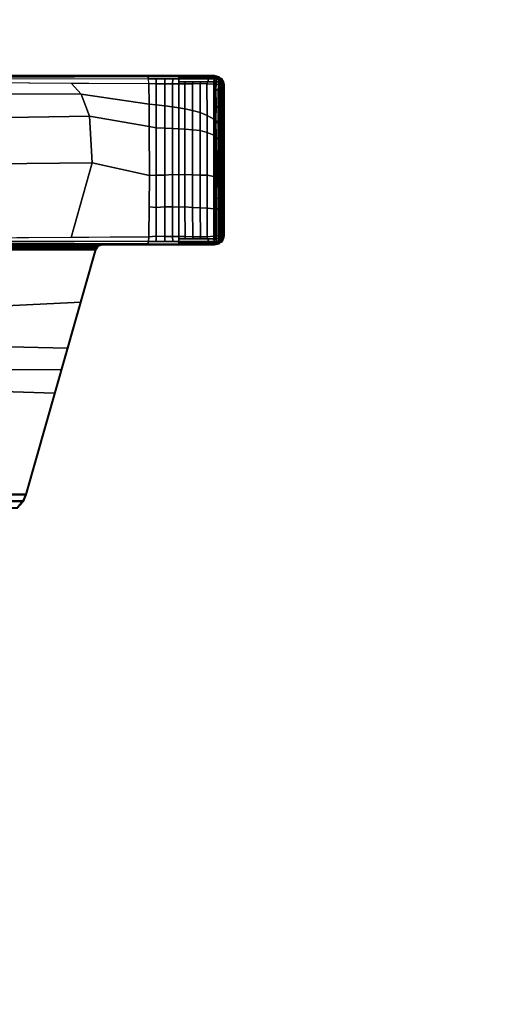
# Model space of a CAD drawing. Units: inches. Extents: x 0 to 180, y 21 to 214.
# Drawn here: x 110 to 115, y 74 to 83 of the extents above; entities that cross this region are included whole.
import ezdxf

# ---------------------------------------------------------------- set-up
doc = ezdxf.new("R2010")
doc.units = ezdxf.units.IN
doc.header["$MEASUREMENT"] = 0
doc.layers.add('TABLE-BASE', color=6, linetype='Continuous')
doc.layers.add('TABLE-TOPLAM', color=6, linetype='Continuous')

# ---------------------------------------------------------------- blocks, each defined once
blk = doc.blocks.new('UDT1MS_24LP_1T')
at = {"layer": 'TABLE-BASE'}
blk.add_arc((-9.4573, 20.8517, 26.9951), 0.0625, 179.99784, 254.14745, dxfattribs=at)
for points in [[(-11.084, 21.898, 27.324), (-11.0731, 21.9409, 27.324), (-11.0663, 21.9361, 26.9323), (-11.0785, 21.8838, 27.008)], [(-11.0731, 21.9409, 27.324), (-11.084, 21.898, 27.324), (-9.514, 21.898, 27.324), (-9.5249, 21.9409, 27.324)], [(-11.0765, 21.8906, 26.8947), (-11.0785, 21.8838, 27.008), (-11.0663, 21.9361, 26.9323), (-11.0765, 21.8906, 26.8947)], [(-11.0732, 21.9055, 26.907), (-11.0611, 21.9405, 26.8794), (-11.0623, 21.9276, 26.8721), (-11.0751, 21.897, 26.9)], [(-11.0623, 21.9276, 26.8721), (-11.0623, 21.9276, 26.8721), (-11.0633, 21.91, 26.8661), (-11.0751, 21.897, 26.9)], [(-11.0711, 21.9146, 26.9145), (-11.0595, 21.9531, 26.8896), (-11.0611, 21.9405, 26.8794), (-11.0732, 21.9055, 26.907)], [(-11.0663, 21.9361, 26.9323), (-11.0731, 21.9409, 27.324), (-11.0356, 21.9778, 27.324), (-11.0282, 21.9728, 26.9026)], [(-9.5249, 21.9409, 27.324), (-9.5625, 21.9778, 27.324), (-11.0356, 21.9778, 27.324), (-11.0731, 21.9409, 27.324)], [(-11.0691, 21.9237, 26.9221), (-11.058, 21.9618, 26.8996), (-11.0595, 21.9531, 26.8896), (-11.0711, 21.9146, 26.9145)], [(-11.0663, 21.9361, 26.9323), (-11.0282, 21.9728, 26.9026), (-11.058, 21.9618, 26.8996), (-11.0691, 21.9237, 26.9221)], [(-11.0691, 21.9237, 26.9221), (-11.0691, 21.9237, 26.9221), (-11.058, 21.9618, 26.8996)], [(-11.0613, 21.9409, 26.9284), (-11.0663, 21.9361, 26.9323), (-11.0486, 21.9532, 26.9185)], [(-11.0638, 21.89, 26.8638), (-11.0633, 21.91, 26.8661), (-11.0526, 21.9165, 26.8401), (-11.0532, 21.8946, 26.8374)], [(-11.0623, 21.9276, 26.8721), (-11.0486, 21.9335, 26.8474), (-11.0526, 21.9165, 26.8401), (-11.0633, 21.91, 26.8661)], [(-11.0611, 21.9405, 26.8794), (-11.0469, 21.9485, 26.8576), (-11.0486, 21.9335, 26.8474), (-11.0623, 21.9276, 26.8721)], [(-11.0595, 21.9531, 26.8896), (-11.0455, 21.9583, 26.8673), (-11.0469, 21.9485, 26.8576), (-11.0611, 21.9405, 26.8794)], [(-11.058, 21.9618, 26.8996), (-11.0438, 21.9664, 26.8783), (-11.0455, 21.9583, 26.8673), (-11.0595, 21.9531, 26.8896)], [(-11.058, 21.9618, 26.8996), (-11.058, 21.9618, 26.8996), (-11.0426, 21.9708, 26.8859), (-11.0415, 21.9742, 26.8932)], [(-11.0282, 21.9728, 26.9026), (-11.0282, 21.9728, 26.9026), (-11.0415, 21.9742, 26.8932), (-11.058, 21.9618, 26.8996)], [(-11.058, 21.9618, 26.8996), (-11.058, 21.9618, 26.8996), (-11.0438, 21.9664, 26.8783), (-11.0426, 21.9708, 26.8859)], [(-11.0526, 21.9165, 26.8401), (-11.0263, 21.9117, 26.8267), (-11.0268, 21.891, 26.8242), (-11.0532, 21.8946, 26.8374)], [(-11.0486, 21.9335, 26.8474), (-11.025, 21.9335, 26.8343), (-11.0263, 21.9117, 26.8267), (-11.0526, 21.9165, 26.8401)], [(-11.0469, 21.9485, 26.8576), (-11.0234, 21.9485, 26.8445), (-11.025, 21.9335, 26.8343), (-11.0486, 21.9335, 26.8474)], [(-11.0455, 21.9583, 26.8673), (-11.0219, 21.9583, 26.8542), (-11.0234, 21.9485, 26.8445), (-11.0469, 21.9485, 26.8576)], [(-11.0438, 21.9664, 26.8783), (-11.0202, 21.9664, 26.8652), (-11.0219, 21.9583, 26.8542), (-11.0455, 21.9583, 26.8673)], [(-11.0426, 21.9708, 26.8859), (-11.0191, 21.9708, 26.8728), (-11.0202, 21.9664, 26.8652), (-11.0438, 21.9664, 26.8783)], [(-11.0179, 21.9739, 26.8803), (-11.0191, 21.9708, 26.8728), (-11.0426, 21.9708, 26.8859), (-11.0421, 21.9722, 26.8889)], [(-11.0415, 21.9742, 26.8932), (-11.0166, 21.9771, 26.8888), (-11.0179, 21.9739, 26.8803), (-11.0421, 21.9722, 26.8889)], [(-11.0166, 21.9771, 26.8888), (-11.0415, 21.9742, 26.8932), (-11.0282, 21.9728, 26.9026), (-11.0121, 21.9822, 26.9025)], [(-9.5625, 21.9778, 27.324), (-9.604, 21.988, 27.324), (-10.994, 21.988, 27.324), (-11.0356, 21.9778, 27.324)], [(-11.0152, 21.9828, 27.324), (-11.0121, 21.9822, 26.9025), (-11.0282, 21.9728, 26.9026), (-11.0356, 21.9778, 27.324)], [(-11.025, 21.9335, 26.8343), (-11.0014, 21.9342, 26.8222), (-11.0028, 21.9128, 26.8139), (-11.0263, 21.9117, 26.8267)], [(-11.0234, 21.9485, 26.8445), (-10.9998, 21.9491, 26.8325), (-11.0014, 21.9342, 26.8222), (-11.025, 21.9335, 26.8343)], [(-11.0219, 21.9583, 26.8542), (-10.9983, 21.9589, 26.8421), (-10.9998, 21.9491, 26.8325), (-11.0234, 21.9485, 26.8445)], [(-11.0202, 21.9664, 26.8652), (-10.9966, 21.967, 26.8531), (-10.9983, 21.9589, 26.8421), (-11.0219, 21.9583, 26.8542)], [(-11.0191, 21.9708, 26.8728), (-10.9948, 21.9731, 26.8645), (-10.9966, 21.967, 26.8531), (-11.0202, 21.9664, 26.8652)], [(-11.0179, 21.9739, 26.8803), (-10.9935, 21.9764, 26.8732), (-10.9948, 21.9731, 26.8645), (-11.0191, 21.9708, 26.8728)], [(-11.0166, 21.9771, 26.8888), (-10.9917, 21.9793, 26.8853), (-10.9935, 21.9764, 26.8732), (-11.0179, 21.9739, 26.8803)], [(-11.0121, 21.9822, 26.9025), (-10.9897, 21.9806, 26.8985), (-10.9917, 21.9793, 26.8853), (-11.0166, 21.9771, 26.8888)], [(-11.0121, 21.9822, 26.9025), (-11.0152, 21.9828, 27.324), (-10.994, 21.988, 27.324), (-10.9897, 21.9806, 26.8985)], [(-10.9403, 21.9325, 26.8139), (-10.9596, 21.9096, 26.808), (-11.0028, 21.9128, 26.8139), (-11.0014, 21.9342, 26.8222)], [(-10.9079, 21.9472, 26.8196), (-10.9403, 21.9325, 26.8139), (-11.0014, 21.9342, 26.8222), (-10.9998, 21.9491, 26.8325)], [(-10.8856, 21.9571, 26.8263), (-10.9079, 21.9472, 26.8196), (-10.9998, 21.9491, 26.8325), (-10.9983, 21.9589, 26.8421)], [(-10.874, 21.9658, 26.836), (-10.8856, 21.9571, 26.8263), (-10.9983, 21.9589, 26.8421), (-10.9966, 21.967, 26.8531)], [(-10.8636, 21.9721, 26.8461), (-10.874, 21.9658, 26.836), (-10.9966, 21.967, 26.8531), (-10.9948, 21.9731, 26.8645)], [(-10.8613, 21.9757, 26.8548), (-10.8636, 21.9721, 26.8461), (-10.9948, 21.9731, 26.8645), (-10.9935, 21.9764, 26.8732)], [(-9.604, 21.988, 27.324), (-9.6084, 21.9806, 26.8985), (-10.9897, 21.9806, 26.8985), (-10.994, 21.988, 27.324)], [(-10.8545, 21.9789, 26.8667), (-10.8613, 21.9757, 26.8548), (-10.9935, 21.9764, 26.8732), (-10.9917, 21.9793, 26.8853)], [(-10.857, 21.9802, 26.8805), (-10.8545, 21.9789, 26.8667), (-10.9917, 21.9793, 26.8853), (-10.9897, 21.9806, 26.8985)], [(-10.9897, 21.9806, 26.8985), (-10.8588, 21.9806, 26.8985), (-10.857, 21.9802, 26.8805), (-10.9897, 21.9806, 26.8985)], [(-10.7861, 21.9302, 26.7954), (-10.8043, 21.9129, 26.7921), (-10.9596, 21.9096, 26.808), (-10.9403, 21.9325, 26.8139)], [(-10.7528, 21.9455, 26.8015), (-10.7861, 21.9302, 26.7954), (-10.9403, 21.9325, 26.8139), (-10.9079, 21.9472, 26.8196)], [(-10.7301, 21.956, 26.8087), (-10.7528, 21.9455, 26.8015), (-10.9079, 21.9472, 26.8196), (-10.8856, 21.9571, 26.8263)], [(-10.7164, 21.965, 26.8187), (-10.7301, 21.956, 26.8087), (-10.8856, 21.9571, 26.8263), (-10.874, 21.9658, 26.836)], [(-10.7064, 21.9716, 26.8292), (-10.7164, 21.965, 26.8187), (-10.874, 21.9658, 26.836), (-10.8636, 21.9721, 26.8461)], [(-10.7023, 21.9753, 26.8379), (-10.7064, 21.9716, 26.8292), (-10.8636, 21.9721, 26.8461), (-10.8613, 21.9757, 26.8548)], [(-10.6951, 21.9786, 26.8501), (-10.7023, 21.9753, 26.8379), (-10.8613, 21.9757, 26.8548), (-10.8545, 21.9789, 26.8667)], [(-10.8588, 21.9806, 26.8985), (-10.6935, 21.9806, 26.8985), (-10.6869, 21.98, 26.8631), (-10.857, 21.9802, 26.8805)], [(-10.6869, 21.98, 26.8631), (-10.6951, 21.9786, 26.8501), (-10.8545, 21.9789, 26.8667), (-10.857, 21.9802, 26.8805)], [(-10.6379, 21.9296, 26.7818), (-10.6664, 21.9087, 26.778), (-10.8043, 21.9129, 26.7921), (-10.7861, 21.9302, 26.7954)], [(-10.6052, 21.9452, 26.789), (-10.6379, 21.9296, 26.7818), (-10.7861, 21.9302, 26.7954), (-10.7528, 21.9455, 26.8015)], [(-10.592, 21.9558, 26.7977), (-10.6052, 21.9452, 26.789), (-10.7528, 21.9455, 26.8015), (-10.7301, 21.956, 26.8087)], [(-10.5827, 21.9649, 26.8084), (-10.592, 21.9558, 26.7977), (-10.7301, 21.956, 26.8087), (-10.7164, 21.965, 26.8187)], [(-10.5765, 21.9714, 26.8197), (-10.5827, 21.9649, 26.8084), (-10.7164, 21.965, 26.8187), (-10.7064, 21.9716, 26.8292)], [(-10.5728, 21.9751, 26.8286), (-10.5765, 21.9714, 26.8197), (-10.7064, 21.9716, 26.8292), (-10.7023, 21.9753, 26.8379)], [(-10.5661, 21.9785, 26.841), (-10.5728, 21.9751, 26.8286), (-10.7023, 21.9753, 26.8379), (-10.6951, 21.9786, 26.8501)], [(-10.5633, 21.9798, 26.8546), (-10.5661, 21.9785, 26.841), (-10.6951, 21.9786, 26.8501), (-10.6869, 21.98, 26.8631)], [(-10.6935, 21.9806, 26.8985), (-10.5569, 21.9806, 26.8985), (-10.5633, 21.9798, 26.8546), (-10.6869, 21.98, 26.8631)], [(-10.4927, 21.9295, 26.7731), (-10.5106, 21.9117, 26.7687), (-10.6664, 21.9087, 26.778), (-10.6379, 21.9296, 26.7818)], [(-10.4786, 21.9451, 26.782), (-10.4927, 21.9295, 26.7731), (-10.6379, 21.9296, 26.7818), (-10.6052, 21.9452, 26.789)], [(-10.4719, 21.9557, 26.7915), (-10.4786, 21.9451, 26.782), (-10.6052, 21.9452, 26.789), (-10.592, 21.9558, 26.7977)], [(-10.464, 21.9648, 26.8028), (-10.4719, 21.9557, 26.7915), (-10.592, 21.9558, 26.7977), (-10.5827, 21.9649, 26.8084)], [(-10.4578, 21.9713, 26.8142), (-10.464, 21.9648, 26.8028), (-10.5827, 21.9649, 26.8084), (-10.5765, 21.9714, 26.8197)], [(-10.454, 21.975, 26.8233), (-10.4578, 21.9713, 26.8142), (-10.5765, 21.9714, 26.8197), (-10.5728, 21.9751, 26.8286)], [(-10.4505, 21.9784, 26.8361), (-10.454, 21.975, 26.8233), (-10.5728, 21.9751, 26.8286), (-10.5661, 21.9785, 26.841)], [(-10.4477, 21.9797, 26.8496), (-10.4505, 21.9784, 26.8361), (-10.5661, 21.9785, 26.841), (-10.5633, 21.9798, 26.8546)], [(-10.5569, 21.9806, 26.8985), (-10.4393, 21.9806, 26.8985), (-10.4477, 21.9797, 26.8496), (-10.5633, 21.9798, 26.8546)], [(-10.4927, 21.9295, 26.7731), (-10.2868, 21.9294, 26.7693), (-10.2913, 21.913, 26.7641), (-10.5106, 21.9117, 26.7687)], [(-10.4786, 21.9451, 26.782), (-10.284, 21.945, 26.779), (-10.2868, 21.9294, 26.7693), (-10.4927, 21.9295, 26.7731)], [(-10.4719, 21.9557, 26.7915), (-10.2824, 21.9556, 26.7886), (-10.284, 21.945, 26.779), (-10.4786, 21.9451, 26.782)], [(-10.464, 21.9648, 26.8028), (-10.2818, 21.9647, 26.8), (-10.2824, 21.9556, 26.7886), (-10.4719, 21.9557, 26.7915)], [(-10.4578, 21.9713, 26.8142), (-10.2815, 21.9713, 26.8117), (-10.2818, 21.9647, 26.8), (-10.464, 21.9648, 26.8028)], [(-10.454, 21.975, 26.8233), (-10.2813, 21.975, 26.8209), (-10.2815, 21.9713, 26.8117), (-10.4578, 21.9713, 26.8142)], [(-10.4505, 21.9784, 26.8361), (-10.2818, 21.9784, 26.8339), (-10.2813, 21.975, 26.8209), (-10.454, 21.975, 26.8233)], [(-10.4477, 21.9797, 26.8496), (-10.2834, 21.9797, 26.8477), (-10.2818, 21.9784, 26.8339), (-10.4505, 21.9784, 26.8361)], [(-10.4393, 21.9806, 26.8985), (-10.2878, 21.9806, 26.8985), (-10.2834, 21.9797, 26.8477), (-10.4477, 21.9797, 26.8496)], [(-10.1403, 21.9294, 26.7718), (-10.1431, 21.9133, 26.7666), (-10.2913, 21.913, 26.7641), (-10.2868, 21.9294, 26.7693)], [(-10.2878, 21.9806, 26.8985), (-10.1447, 21.9806, 26.8985), (-10.1405, 21.9797, 26.8504), (-10.2834, 21.9797, 26.8477)], [(-10.1386, 21.9451, 26.7815), (-10.1403, 21.9294, 26.7718), (-10.2868, 21.9294, 26.7693), (-10.284, 21.945, 26.779)], [(-10.1371, 21.9557, 26.7913), (-10.1386, 21.9451, 26.7815), (-10.284, 21.945, 26.779), (-10.2824, 21.9556, 26.7886)], [(-10.1405, 21.9797, 26.8504), (-10.1396, 21.9784, 26.8365), (-10.2818, 21.9784, 26.8339), (-10.2834, 21.9797, 26.8477)], [(-10.1372, 21.9648, 26.8028), (-10.1371, 21.9557, 26.7913), (-10.2824, 21.9556, 26.7886), (-10.2818, 21.9647, 26.8)], [(-10.1396, 21.9784, 26.8365), (-10.1382, 21.975, 26.8235), (-10.2813, 21.975, 26.8209), (-10.2818, 21.9784, 26.8339)], [(-10.1378, 21.9714, 26.8143), (-10.1372, 21.9648, 26.8028), (-10.2818, 21.9647, 26.8), (-10.2815, 21.9713, 26.8117)], [(-10.1382, 21.975, 26.8235), (-10.1378, 21.9714, 26.8143), (-10.2815, 21.9713, 26.8117), (-10.2813, 21.975, 26.8209)], [(-10.1447, 21.9806, 26.8985), (-9.9475, 21.9806, 26.8985), (-9.9432, 21.9799, 26.8611), (-10.1405, 21.9797, 26.8504)], [(-9.9442, 21.9296, 26.782), (-9.9457, 21.9132, 26.7768), (-10.1431, 21.9133, 26.7666), (-10.1403, 21.9294, 26.7718)], [(-9.9432, 21.9799, 26.8611), (-9.941, 21.9786, 26.8473), (-10.1396, 21.9784, 26.8365), (-10.1405, 21.9797, 26.8504)], [(-9.9415, 21.9452, 26.792), (-9.9442, 21.9296, 26.782), (-10.1403, 21.9294, 26.7718), (-10.1386, 21.9451, 26.7815)], [(-9.941, 21.9786, 26.8473), (-9.9401, 21.9752, 26.8343), (-10.1382, 21.975, 26.8235), (-10.1396, 21.9784, 26.8365)], [(-9.9396, 21.9559, 26.8019), (-9.9415, 21.9452, 26.792), (-10.1386, 21.9451, 26.7815), (-10.1371, 21.9557, 26.7913)], [(-9.9401, 21.9752, 26.8343), (-9.9394, 21.9716, 26.8251), (-10.1378, 21.9714, 26.8143), (-10.1382, 21.975, 26.8235)], [(-9.9394, 21.9716, 26.8251), (-9.939, 21.965, 26.8135), (-10.1372, 21.9648, 26.8028), (-10.1378, 21.9714, 26.8143)], [(-9.939, 21.965, 26.8135), (-9.9396, 21.9559, 26.8019), (-10.1371, 21.9557, 26.7913), (-10.1372, 21.9648, 26.8028)], [(-9.9475, 21.9806, 26.8985), (-9.8556, 21.9806, 26.8985), (-9.8521, 21.9801, 26.8696), (-9.9432, 21.9799, 26.8611)], [(-9.8474, 21.9298, 26.7907), (-9.8473, 21.9137, 26.7857), (-9.9457, 21.9132, 26.7768), (-9.9442, 21.9296, 26.782)], [(-9.8484, 21.9454, 26.8007), (-9.8474, 21.9298, 26.7907), (-9.9442, 21.9296, 26.782), (-9.9415, 21.9452, 26.792)], [(-9.8521, 21.9801, 26.8696), (-9.85, 21.9787, 26.8559), (-9.941, 21.9786, 26.8473), (-9.9432, 21.9799, 26.8611)], [(-9.8484, 21.956, 26.8105), (-9.8484, 21.9454, 26.8007), (-9.9415, 21.9452, 26.792), (-9.9396, 21.9559, 26.8019)], [(-9.85, 21.9787, 26.8559), (-9.8487, 21.9754, 26.843), (-9.9401, 21.9752, 26.8343), (-9.941, 21.9786, 26.8473)], [(-9.8487, 21.9754, 26.843), (-9.8489, 21.973, 26.833), (-9.9394, 21.9716, 26.8251), (-9.9401, 21.9752, 26.8343)], [(-9.8487, 21.9651, 26.822), (-9.8484, 21.956, 26.8105), (-9.9396, 21.9559, 26.8019), (-9.939, 21.965, 26.8135)], [(-9.8489, 21.973, 26.833), (-9.8487, 21.9651, 26.822), (-9.939, 21.965, 26.8135), (-9.9394, 21.9716, 26.8251)], [(-9.8556, 21.9806, 26.8985), (-9.8556, 21.9806, 26.8985), (-9.6084, 21.9806, 26.8985), (-9.8521, 21.9801, 26.8696)], [(-9.6084, 21.9806, 26.8985), (-9.6063, 21.9792, 26.8847), (-9.85, 21.9787, 26.8559), (-9.8521, 21.9801, 26.8696)], [(-9.6063, 21.9792, 26.8847), (-9.6043, 21.9759, 26.8717), (-9.8487, 21.9754, 26.843), (-9.85, 21.9787, 26.8559)], [(-9.6043, 21.9759, 26.8717), (-9.6029, 21.9722, 26.8625), (-9.8489, 21.973, 26.833), (-9.8487, 21.9754, 26.843)], [(-9.6029, 21.9722, 26.8625), (-9.6011, 21.9656, 26.8509), (-9.8487, 21.9651, 26.822), (-9.8489, 21.973, 26.833)], [(-9.6011, 21.9656, 26.8509), (-9.5994, 21.9565, 26.8395), (-9.8484, 21.956, 26.8105), (-9.8487, 21.9651, 26.822)], [(-9.5994, 21.9565, 26.8395), (-9.5979, 21.9459, 26.8299), (-9.8484, 21.9454, 26.8007), (-9.8484, 21.956, 26.8105)], [(-9.5979, 21.9459, 26.8299), (-9.5964, 21.9303, 26.8202), (-9.8474, 21.9298, 26.7907), (-9.8484, 21.9454, 26.8007)], [(-9.5964, 21.9303, 26.8202), (-9.5953, 21.9128, 26.8139), (-9.8473, 21.9137, 26.7857), (-9.8474, 21.9298, 26.7907)], [(-9.5828, 21.9828, 27.324), (-9.5859, 21.9822, 26.9025), (-9.6084, 21.9806, 26.8985), (-9.604, 21.988, 27.324)], [(-9.6084, 21.9806, 26.8985), (-9.5859, 21.9822, 26.9025), (-9.5814, 21.9771, 26.8888), (-9.6064, 21.9793, 26.8853)], [(-9.6064, 21.9793, 26.8853), (-9.5814, 21.9771, 26.8888), (-9.5801, 21.9739, 26.8803), (-9.6045, 21.9764, 26.8732)], [(-9.6045, 21.9764, 26.8732), (-9.5801, 21.9739, 26.8803), (-9.579, 21.9708, 26.8728), (-9.6032, 21.9731, 26.8645)], [(-9.6032, 21.9731, 26.8645), (-9.579, 21.9708, 26.8728), (-9.5778, 21.9664, 26.8652), (-9.6015, 21.967, 26.8531)], [(-9.6032, 21.9731, 26.8645), (-9.6015, 21.967, 26.8531), (-9.5778, 21.9664, 26.8652), (-9.579, 21.9708, 26.8728)], [(-9.6015, 21.967, 26.8531), (-9.5778, 21.9664, 26.8652), (-9.5761, 21.9583, 26.8542), (-9.5998, 21.9589, 26.8421)], [(-9.5998, 21.9589, 26.8421), (-9.5761, 21.9583, 26.8542), (-9.5746, 21.9485, 26.8445), (-9.5983, 21.9491, 26.8325)], [(-9.5983, 21.9491, 26.8325), (-9.5746, 21.9485, 26.8445), (-9.573, 21.9335, 26.8343), (-9.5967, 21.9342, 26.8222)], [(-9.5967, 21.9342, 26.8222), (-9.573, 21.9335, 26.8343), (-9.5717, 21.9117, 26.8267), (-9.5953, 21.9128, 26.8139)], [(-9.5625, 21.9778, 27.324), (-9.5698, 21.9728, 26.9026), (-9.5859, 21.9822, 26.9025), (-9.5828, 21.9828, 27.324)], [(-9.5859, 21.9822, 26.9025), (-9.5698, 21.9728, 26.9026), (-9.5566, 21.9742, 26.8932), (-9.5814, 21.9771, 26.8888)], [(-9.5814, 21.9771, 26.8888), (-9.5566, 21.9742, 26.8932), (-9.5559, 21.9722, 26.8889), (-9.5801, 21.9739, 26.8803)], [(-9.5559, 21.9722, 26.8889), (-9.5554, 21.9708, 26.8859), (-9.579, 21.9708, 26.8728), (-9.5801, 21.9739, 26.8803)], [(-9.579, 21.9708, 26.8728), (-9.5554, 21.9708, 26.8859), (-9.5543, 21.9664, 26.8783), (-9.5778, 21.9664, 26.8652)], [(-9.579, 21.9708, 26.8728), (-9.5554, 21.9708, 26.8859), (-9.5543, 21.9664, 26.8783), (-9.5778, 21.9664, 26.8652)], [(-9.5778, 21.9664, 26.8652), (-9.5543, 21.9664, 26.8783), (-9.5526, 21.9583, 26.8673), (-9.5761, 21.9583, 26.8542)], [(-9.5761, 21.9583, 26.8542), (-9.5526, 21.9583, 26.8673), (-9.5511, 21.9485, 26.8576), (-9.5746, 21.9485, 26.8445)], [(-9.5746, 21.9485, 26.8445), (-9.5511, 21.9485, 26.8576), (-9.5495, 21.9335, 26.8474), (-9.573, 21.9335, 26.8343)], [(-9.573, 21.9335, 26.8343), (-9.5495, 21.9335, 26.8474), (-9.5454, 21.9165, 26.8401), (-9.5717, 21.9117, 26.8267)], [(-9.5717, 21.9117, 26.8267), (-9.5454, 21.9165, 26.8401), (-9.5449, 21.8946, 26.8374), (-9.5712, 21.891, 26.8242)], [(-9.5249, 21.9409, 27.324), (-9.5318, 21.9361, 26.9323), (-9.5698, 21.9728, 26.9026), (-9.5625, 21.9778, 27.324)], [(-9.5401, 21.9618, 26.8996), (-9.5566, 21.9742, 26.8932), (-9.5698, 21.9728, 26.9026)], [(-9.5401, 21.9618, 26.8996), (-9.5698, 21.9728, 26.9026), (-9.5495, 21.9532, 26.9185)], [(-9.5566, 21.9742, 26.8932), (-9.5401, 21.9618, 26.8996), (-9.5401, 21.9618, 26.8996), (-9.5554, 21.9708, 26.8859)], [(-9.5554, 21.9708, 26.8859), (-9.5401, 21.9618, 26.8996), (-9.5401, 21.9618, 26.8996), (-9.5543, 21.9664, 26.8783)], [(-9.5554, 21.9708, 26.8859), (-9.5401, 21.9618, 26.8996), (-9.5401, 21.9618, 26.8996), (-9.5543, 21.9664, 26.8783)], [(-9.5543, 21.9664, 26.8783), (-9.5401, 21.9618, 26.8996), (-9.5385, 21.9531, 26.8896), (-9.5526, 21.9583, 26.8673)], [(-9.5526, 21.9583, 26.8673), (-9.5385, 21.9531, 26.8896), (-9.5369, 21.9405, 26.8794), (-9.5511, 21.9485, 26.8576)], [(-9.5511, 21.9485, 26.8576), (-9.5369, 21.9405, 26.8794), (-9.5358, 21.9276, 26.8721), (-9.5495, 21.9335, 26.8474)], [(-9.5495, 21.9532, 26.9185), (-9.5318, 21.9361, 26.9323), (-9.529, 21.9237, 26.9221), (-9.5401, 21.9618, 26.8996)], [(-9.5495, 21.9335, 26.8474), (-9.5358, 21.9276, 26.8721), (-9.5348, 21.91, 26.8661), (-9.5454, 21.9165, 26.8401)], [(-9.5348, 21.91, 26.8661), (-9.5343, 21.89, 26.8638), (-9.5449, 21.8946, 26.8374), (-9.5454, 21.9165, 26.8401)], [(-9.5401, 21.9618, 26.8996), (-9.529, 21.9237, 26.9221), (-9.5269, 21.9146, 26.9145), (-9.5385, 21.9531, 26.8896)], [(-9.5385, 21.9531, 26.8896), (-9.5269, 21.9146, 26.9145), (-9.5249, 21.9055, 26.907), (-9.5369, 21.9405, 26.8794)], [(-9.5369, 21.9405, 26.8794), (-9.5249, 21.9055, 26.907), (-9.523, 21.897, 26.9), (-9.5358, 21.9276, 26.8721)], [(-9.523, 21.897, 26.9), (-9.5348, 21.91, 26.8661), (-9.5358, 21.9276, 26.8721)], [(-9.5249, 21.9409, 27.324), (-9.514, 21.898, 27.324), (-9.5195, 21.8838, 27.008), (-9.5318, 21.9361, 26.9323)], [(-9.5195, 21.8838, 27.008), (-9.5215, 21.8906, 26.8947), (-9.5215, 21.8906, 26.8947), (-9.5318, 21.9361, 26.9323)], [(-11.084, 14.6387, 27.324), (-11.084, 21.898, 27.324), (-11.0785, 21.8838, 27.008), (-11.0554, 15.024, 26.5054)], [(-11.084, 21.898, 27.324), (-11.084, 13.8167, 27.324), (-9.514, 13.8167, 27.324), (-9.514, 21.898, 27.324)], [(-11.0783, 21.8259, 27.0037), (-11.0785, 21.8838, 27.008), (-11.0765, 21.8906, 26.8947), (-11.0764, 21.8311, 26.8895)], [(-11.0774, 21.5405, 26.9828), (-11.0783, 21.8259, 27.0037), (-11.0764, 21.8311, 26.8895), (-11.0765, 21.5667, 26.8915)], [(-11.0751, 21.897, 26.9), (-11.0633, 21.91, 26.8661), (-11.0638, 21.89, 26.8638), (-11.0765, 21.8906, 26.8947)], [(-11.0764, 21.8311, 26.8895), (-11.0765, 21.8906, 26.8947), (-11.0638, 21.89, 26.8638), (-11.0637, 21.8355, 26.859)], [(-11.0765, 21.5667, 26.8915), (-11.0764, 21.8311, 26.8895), (-11.0637, 21.8355, 26.859), (-11.0637, 21.5669, 26.8607)], [(-11.0637, 21.8355, 26.859), (-11.0638, 21.89, 26.8638), (-11.0532, 21.8946, 26.8374), (-11.0529, 21.8419, 26.8334)], [(-11.0638, 21.89, 26.8638), (-11.0638, 21.89, 26.8638), (-11.0532, 21.8946, 26.8374)], [(-11.0637, 21.5669, 26.8607), (-11.0637, 21.8355, 26.859), (-11.0529, 21.8419, 26.8334), (-11.0529, 21.5671, 26.8347)], [(-11.0529, 21.8419, 26.8334), (-11.0532, 21.8946, 26.8374), (-11.0268, 21.891, 26.8242), (-11.0268, 21.8345, 26.8192)], [(-11.0529, 21.5671, 26.8347), (-11.0529, 21.8419, 26.8334), (-11.0268, 21.8345, 26.8192), (-11.0268, 21.567, 26.821)], [(-11.0263, 21.9117, 26.8267), (-11.0028, 21.9128, 26.8139), (-11.0033, 21.891, 26.8111), (-11.0268, 21.891, 26.8242)], [(-11.0268, 21.8345, 26.8192), (-11.0268, 21.891, 26.8242), (-11.0033, 21.891, 26.8111), (-11.0087, 21.8271, 26.8117)], [(-11.0268, 21.7702, 26.8196), (-11.0268, 21.8345, 26.8192), (-11.0087, 21.8271, 26.8117), (-11.01, 21.7638, 26.8117)], [(-11.01, 21.7638, 26.8117), (-11.0087, 21.8271, 26.8117), (-10.7145, 21.8275, 26.7783), (-10.7413, 21.7636, 26.7806)], [(-11.0087, 21.8271, 26.8117), (-11.0033, 21.891, 26.8111), (-10.6792, 21.8914, 26.7737), (-10.7145, 21.8275, 26.7783)], [(-10.9596, 21.9096, 26.808), (-10.9732, 21.891, 26.8077), (-11.0033, 21.891, 26.8111), (-11.0028, 21.9128, 26.8139)], [(-10.8043, 21.9129, 26.7921), (-10.8286, 21.8912, 26.7909), (-10.9732, 21.891, 26.8077), (-10.9596, 21.9096, 26.808)], [(-10.6664, 21.9087, 26.778), (-10.6792, 21.8914, 26.7737), (-10.8286, 21.8912, 26.7909), (-10.8043, 21.9129, 26.7921)], [(-10.7413, 21.7636, 26.7806), (-10.7145, 21.8275, 26.7783), (-10.5553, 21.8276, 26.7665), (-10.5739, 21.7637, 26.7672)], [(-10.7145, 21.8275, 26.7783), (-10.6792, 21.8914, 26.7737), (-10.5303, 21.8915, 26.764), (-10.5553, 21.8276, 26.7665)], [(-10.5106, 21.9117, 26.7687), (-10.5303, 21.8915, 26.764), (-10.6792, 21.8914, 26.7737), (-10.6664, 21.9087, 26.778)], [(-10.5739, 21.7637, 26.7672), (-10.5553, 21.8276, 26.7665), (-10.1587, 21.8277, 26.7619), (-10.1595, 21.7638, 26.7627)], [(-10.5553, 21.8276, 26.7665), (-10.5303, 21.8915, 26.764), (-10.1471, 21.8915, 26.7611), (-10.1587, 21.8277, 26.7619)], [(-10.5106, 21.9117, 26.7687), (-10.2913, 21.913, 26.7641), (-10.2957, 21.8915, 26.7623), (-10.5303, 21.8915, 26.764)], [(-10.1431, 21.9133, 26.7666), (-10.1471, 21.8915, 26.7611), (-10.2957, 21.8915, 26.7623), (-10.2913, 21.913, 26.7641)], [(-10.1595, 21.7638, 26.7627), (-10.1587, 21.8277, 26.7619), (-9.8545, 21.8277, 26.7813), (-9.8562, 21.764, 26.7821)], [(-10.1587, 21.8277, 26.7619), (-10.1471, 21.8915, 26.7611), (-9.8481, 21.892, 26.782), (-9.8545, 21.8277, 26.7813)], [(-9.9457, 21.9132, 26.7768), (-9.9489, 21.8919, 26.775), (-10.1471, 21.8915, 26.7611), (-10.1431, 21.9133, 26.7666)], [(-9.8473, 21.9137, 26.7857), (-9.8481, 21.892, 26.782), (-9.9489, 21.8919, 26.775), (-9.9457, 21.9132, 26.7768)], [(-9.588, 21.7665, 26.8117), (-9.8562, 21.764, 26.7821), (-9.8545, 21.8277, 26.7813), (-9.5894, 21.8289, 26.8117)], [(-9.5894, 21.8289, 26.8117), (-9.8545, 21.8277, 26.7813), (-9.8481, 21.892, 26.782), (-9.5947, 21.891, 26.8111)], [(-9.5953, 21.9128, 26.8139), (-9.5947, 21.891, 26.8111), (-9.8481, 21.892, 26.782), (-9.8473, 21.9137, 26.7857)], [(-9.5953, 21.9128, 26.8139), (-9.5717, 21.9117, 26.8267), (-9.5712, 21.891, 26.8242), (-9.5947, 21.891, 26.8111)], [(-9.5712, 21.891, 26.8242), (-9.5713, 21.8345, 26.8192), (-9.5893, 21.8271, 26.8117), (-9.5947, 21.891, 26.8111)], [(-9.5713, 21.8345, 26.8192), (-9.5713, 21.7702, 26.8196), (-9.588, 21.7638, 26.8117), (-9.5893, 21.8271, 26.8117)], [(-9.5449, 21.8946, 26.8374), (-9.5452, 21.8419, 26.8334), (-9.5713, 21.8345, 26.8192), (-9.5712, 21.891, 26.8242)], [(-9.5452, 21.8419, 26.8334), (-9.5451, 21.5671, 26.8347), (-9.5713, 21.567, 26.821), (-9.5713, 21.8345, 26.8192)], [(-9.5343, 21.89, 26.8638), (-9.5344, 21.8355, 26.859), (-9.5452, 21.8419, 26.8334), (-9.5449, 21.8946, 26.8374)], [(-9.5344, 21.8355, 26.859), (-9.5343, 21.5669, 26.8607), (-9.5451, 21.5671, 26.8347), (-9.5452, 21.8419, 26.8334)], [(-9.514, 21.898, 27.324), (-9.514, 14.6387, 27.324), (-9.5426, 15.024, 26.5054), (-9.5195, 21.8838, 27.008)], [(-9.5348, 21.91, 26.8661), (-9.523, 21.897, 26.9), (-9.5215, 21.8906, 26.8947), (-9.5343, 21.89, 26.8638)], [(-9.5215, 21.8906, 26.8947), (-9.5216, 21.8311, 26.8895), (-9.5344, 21.8355, 26.859), (-9.5343, 21.89, 26.8638)], [(-9.5216, 21.8311, 26.8895), (-9.5216, 21.5667, 26.8915), (-9.5343, 21.5669, 26.8607), (-9.5344, 21.8355, 26.859)], [(-9.5195, 21.8838, 27.008), (-9.5197, 21.8259, 27.0037), (-9.5216, 21.8311, 26.8895), (-9.5215, 21.8906, 26.8947)], [(-9.5197, 21.8259, 27.0037), (-9.5207, 21.5405, 26.9828), (-9.5216, 21.5667, 26.8915), (-9.5216, 21.8311, 26.8895)], [(-11.0268, 21.6992, 26.8201), (-11.0268, 21.7702, 26.8196), (-11.01, 21.7638, 26.8117), (-11.0087, 21.6916, 26.8112)], [(-11.0087, 21.6916, 26.8112), (-11.01, 21.7638, 26.8117), (-10.7413, 21.7636, 26.7806), (-10.7588, 21.6934, 26.7819)], [(-10.7588, 21.6934, 26.7819), (-10.7413, 21.7636, 26.7806), (-10.5739, 21.7637, 26.7672), (-10.5815, 21.6936, 26.7672)], [(-10.5815, 21.6936, 26.7672), (-10.5739, 21.7637, 26.7672), (-10.1595, 21.7638, 26.7627), (-10.1628, 21.6937, 26.7625)], [(-10.1628, 21.6937, 26.7625), (-10.1595, 21.7638, 26.7627), (-9.8562, 21.764, 26.7821), (-9.8594, 21.6938, 26.7817)], [(-9.5892, 21.696, 26.8112), (-9.8594, 21.6938, 26.7817), (-9.8562, 21.764, 26.7821), (-9.588, 21.7665, 26.8117)], [(-9.5713, 21.7702, 26.8196), (-9.5713, 21.6992, 26.8201), (-9.5893, 21.6916, 26.8112), (-9.588, 21.7638, 26.8117)], [(-11.0268, 21.6283, 26.8205), (-11.0268, 21.6992, 26.8201), (-11.0087, 21.6916, 26.8112), (-11.0069, 21.6224, 26.8106)], [(-11.0069, 21.6224, 26.8106), (-11.0087, 21.6916, 26.8112), (-10.7588, 21.6934, 26.7819), (-10.7759, 21.6218, 26.783)], [(-10.7759, 21.6218, 26.783), (-10.7588, 21.6934, 26.7819), (-10.5815, 21.6936, 26.7672), (-10.5858, 21.622, 26.7672)], [(-10.5858, 21.622, 26.7672), (-10.5815, 21.6936, 26.7672), (-10.1628, 21.6937, 26.7625), (-10.1653, 21.6221, 26.7618)], [(-10.1653, 21.6221, 26.7618), (-10.1628, 21.6937, 26.7625), (-9.8594, 21.6938, 26.7817), (-9.8676, 21.6221, 26.7802)], [(-9.5911, 21.6243, 26.8106), (-9.8676, 21.6221, 26.7802), (-9.8594, 21.6938, 26.7817), (-9.5892, 21.696, 26.8112)], [(-9.5713, 21.6992, 26.8201), (-9.5713, 21.6283, 26.8205), (-9.5911, 21.6224, 26.8106), (-9.5893, 21.6916, 26.8112)], [(-11.0764, 21.2463, 26.9613), (-11.0774, 21.5405, 26.9828), (-11.0765, 21.5667, 26.8915), (-11.0762, 21.2791, 26.8751)], [(-11.0762, 21.2791, 26.8751), (-11.0765, 21.5667, 26.8915), (-11.0529, 21.5671, 26.8347), (-11.0523, 21.2848, 26.8191)], [(-11.0528, 21.5107, 26.8316), (-11.0529, 21.5671, 26.8347), (-11.0066, 21.567, 26.8103), (-11.0071, 21.5072, 26.8096)], [(-11.0268, 21.567, 26.821), (-11.0268, 21.6283, 26.8205), (-11.0069, 21.6224, 26.8106), (-11.0066, 21.567, 26.8103)], [(-10.7946, 21.5072, 26.7809), (-11.0071, 21.5072, 26.8096), (-11.0066, 21.567, 26.8103), (-10.7855, 21.567, 26.7805)], [(-11.0066, 21.567, 26.8103), (-11.0069, 21.6224, 26.8106), (-10.7759, 21.6218, 26.783), (-10.7855, 21.567, 26.7805)], [(-10.5922, 21.5072, 26.7629), (-10.7946, 21.5072, 26.7809), (-10.7855, 21.567, 26.7805), (-10.5889, 21.567, 26.7627)], [(-10.7855, 21.567, 26.7805), (-10.7759, 21.6218, 26.783), (-10.5858, 21.622, 26.7672), (-10.5889, 21.567, 26.7627)], [(-10.1658, 21.5072, 26.7533), (-10.5922, 21.5072, 26.7629), (-10.5889, 21.567, 26.7627), (-10.164, 21.567, 26.7538)], [(-10.5889, 21.567, 26.7627), (-10.5858, 21.622, 26.7672), (-10.1653, 21.6221, 26.7618), (-10.164, 21.567, 26.7538)], [(-9.8654, 21.5072, 26.773), (-10.1658, 21.5072, 26.7533), (-10.164, 21.567, 26.7538), (-9.8643, 21.567, 26.7743)], [(-10.164, 21.567, 26.7538), (-10.1653, 21.6221, 26.7618), (-9.8676, 21.6221, 26.7802), (-9.8643, 21.567, 26.7743)], [(-9.5915, 21.567, 26.8103), (-9.8643, 21.567, 26.7743), (-9.8676, 21.6221, 26.7802), (-9.5911, 21.6243, 26.8106)], [(-9.5921, 21.5072, 26.8096), (-9.8654, 21.5072, 26.773), (-9.8643, 21.567, 26.7743), (-9.5915, 21.567, 26.8103)], [(-9.5451, 21.5671, 26.8347), (-9.5453, 21.5107, 26.8316), (-9.5921, 21.5072, 26.8096), (-9.5915, 21.567, 26.8103)], [(-9.5713, 21.6283, 26.8205), (-9.5713, 21.567, 26.821), (-9.5915, 21.567, 26.8103), (-9.5911, 21.6224, 26.8106)], [(-9.5216, 21.5667, 26.8915), (-9.5219, 21.2791, 26.8751), (-9.5457, 21.2848, 26.8191), (-9.5451, 21.5671, 26.8347)], [(-9.5207, 21.5405, 26.9828), (-9.5217, 21.2463, 26.9613), (-9.5219, 21.2791, 26.8751), (-9.5216, 21.5667, 26.8915)], [(-11.0526, 21.4356, 26.8274), (-11.0528, 21.5107, 26.8316), (-11.0071, 21.5072, 26.8096), (-11.0078, 21.4353, 26.8071)], [(-10.8023, 21.4353, 26.7786), (-11.0078, 21.4353, 26.8071), (-11.0071, 21.5072, 26.8096), (-10.7946, 21.5072, 26.7809)], [(-10.5958, 21.4353, 26.761), (-10.8023, 21.4353, 26.7786), (-10.7946, 21.5072, 26.7809), (-10.5922, 21.5072, 26.7629)], [(-10.1592, 21.4353, 26.7513), (-10.5958, 21.4353, 26.761), (-10.5922, 21.5072, 26.7629), (-10.1658, 21.5072, 26.7533)], [(-9.8665, 21.4353, 26.7707), (-10.1592, 21.4353, 26.7513), (-10.1658, 21.5072, 26.7533), (-9.8654, 21.5072, 26.773)], [(-9.5902, 21.4353, 26.8071), (-9.8665, 21.4353, 26.7707), (-9.8654, 21.5072, 26.773), (-9.5921, 21.5072, 26.8096)], [(-9.5453, 21.5107, 26.8316), (-9.5454, 21.4356, 26.8274), (-9.5902, 21.4353, 26.8071), (-9.5921, 21.5072, 26.8096)], [(-11.0525, 21.3562, 26.823), (-11.0526, 21.4356, 26.8274), (-11.0078, 21.4353, 26.8071), (-11.0085, 21.3547, 26.8023)], [(-10.8137, 21.3548, 26.7753), (-11.0085, 21.3547, 26.8023), (-11.0078, 21.4353, 26.8071), (-10.8023, 21.4353, 26.7786)], [(-10.5997, 21.3548, 26.7564), (-10.8137, 21.3548, 26.7753), (-10.8023, 21.4353, 26.7786), (-10.5958, 21.4353, 26.761)], [(-10.1595, 21.3548, 26.7496), (-10.5997, 21.3548, 26.7564), (-10.5958, 21.4353, 26.761), (-10.1592, 21.4353, 26.7513)], [(-9.8607, 21.3548, 26.7668), (-10.1595, 21.3548, 26.7496), (-10.1592, 21.4353, 26.7513), (-9.8665, 21.4353, 26.7707)], [(-9.5935, 21.3547, 26.8023), (-9.8607, 21.3548, 26.7668), (-9.8665, 21.4353, 26.7707), (-9.5902, 21.4353, 26.8071)], [(-9.5454, 21.4356, 26.8274), (-9.5456, 21.3562, 26.823), (-9.5935, 21.3547, 26.8023), (-9.5902, 21.4353, 26.8071)], [(-11.0554, 15.024, 26.5054), (-11.0764, 21.2463, 26.9613), (-11.0762, 21.2791, 26.8751), (-11.0469, 15.1381, 26.2628)], [(-11.0762, 21.2791, 26.8751), (-11.0523, 21.2848, 26.8191), (-11.046, 15.1507, 26.2362), (-11.0469, 15.1381, 26.2628)], [(-11.0523, 21.2848, 26.8191), (-11.0525, 21.3562, 26.823), (-11.0085, 21.3547, 26.8023), (-11.0091, 21.2869, 26.7965)], [(-11.046, 15.1507, 26.2362), (-11.0452, 15.1618, 26.2126), (-11.0091, 21.2869, 26.7965), (-11.0523, 21.2848, 26.8191)], [(-11.0147, 20.5659, 26.727), (-11.0091, 21.2869, 26.7965), (-10.8185, 21.2897, 26.7669), (-10.91, 20.6592, 26.6609)], [(-10.8185, 21.2897, 26.7669), (-11.0091, 21.2869, 26.7965), (-11.0085, 21.3547, 26.8023), (-10.8137, 21.3548, 26.7753)], [(-10.91, 20.6592, 26.6609), (-10.8185, 21.2897, 26.7669), (-10.6103, 21.2918, 26.7451), (-10.7073, 20.7366, 26.606)], [(-10.6103, 21.2918, 26.7451), (-10.8185, 21.2897, 26.7669), (-10.8137, 21.3548, 26.7753), (-10.5997, 21.3548, 26.7564)], [(-10.7073, 20.7366, 26.606), (-10.6103, 21.2918, 26.7451), (-10.1557, 21.2927, 26.7355), (-10.2759, 20.7627, 26.5875)], [(-10.1557, 21.2927, 26.7355), (-10.6103, 21.2918, 26.7451), (-10.5997, 21.3548, 26.7564), (-10.1595, 21.3548, 26.7496)], [(-10.2759, 20.7627, 26.5875), (-10.1557, 21.2927, 26.7355), (-9.589, 21.2869, 26.7965), (-9.5833, 20.5664, 26.727)], [(-9.8667, 21.2907, 26.7564), (-10.1557, 21.2927, 26.7355), (-10.1595, 21.3548, 26.7496), (-9.8607, 21.3548, 26.7668)], [(-9.8667, 21.2907, 26.7564), (-9.8667, 21.2907, 26.7564), (-9.589, 21.2869, 26.7965), (-10.1557, 21.2927, 26.7355)], [(-9.589, 21.2869, 26.7965), (-9.8667, 21.2907, 26.7564), (-9.8607, 21.3548, 26.7668), (-9.5935, 21.3547, 26.8023)], [(-9.5456, 21.3562, 26.823), (-9.5457, 21.2848, 26.8191), (-9.589, 21.2869, 26.7965), (-9.5935, 21.3547, 26.8023)], [(-9.5457, 21.2848, 26.8191), (-9.552, 15.1507, 26.2362), (-9.5529, 15.1618, 26.2126), (-9.589, 21.2869, 26.7965)], [(-9.5511, 15.1381, 26.2628), (-9.552, 15.1507, 26.2362), (-9.5457, 21.2848, 26.8191), (-9.5219, 21.2791, 26.8751)], [(-9.5217, 21.2463, 26.9613), (-9.5426, 15.024, 26.5054), (-9.5511, 15.1381, 26.2628), (-9.5219, 21.2791, 26.8751)], [(-9.5187, 20.7757, 26.9354), (-9.5211, 20.7766, 26.9194), (-9.5208, 20.8225, 26.9346), (-9.5192, 20.8143, 26.9661)], [(-9.5192, 20.8143, 26.9661), (-9.5208, 20.8225, 26.9346), (-9.5202, 20.8484, 26.9726), (-9.5198, 20.8517, 26.9951)], [(-9.5006, 20.8173, 27.324), (-9.5063, 20.813, 26.9951), (-9.5198, 20.8517, 26.9951), (-9.514, 20.856, 27.324)], [(-9.515, 20.7751, 26.9452), (-9.5187, 20.7757, 26.9354), (-9.5198, 20.8517, 26.9951), (-9.5063, 20.813, 26.9951)], [(-9.5006, 20.8173, 27.324), (-9.514, 20.856, 27.324), (-9.514, 14.3416, 27.324), (-9.503, 14.377, 27.324)], [(-10.9183, 19.1337, 26.5221), (-10.91, 20.6592, 26.6609), (-10.7073, 20.7366, 26.606), (-10.6828, 19.2243, 26.4579)], [(-10.6828, 19.2243, 26.4579), (-10.7073, 20.7366, 26.606), (-10.2759, 20.7627, 26.5875), (-10.2577, 19.2471, 26.4418)], [(-10.2577, 19.2471, 26.4418), (-10.2759, 20.7627, 26.5875), (-9.5833, 20.5664, 26.727), (-9.5726, 19.0501, 26.5817)], [(-9.5211, 20.7766, 26.9194), (-9.5187, 20.7757, 26.9354), (-9.5251, 14.4259, 26.5718), (-9.5274, 14.4268, 26.5558)], [(-9.5187, 20.7757, 26.9354), (-9.515, 20.7751, 26.9452), (-9.5213, 14.4254, 26.5816), (-9.5251, 14.4259, 26.5718)], [(-9.515, 20.7751, 26.9452), (-9.5096, 20.7746, 26.9544), (-9.5159, 14.4248, 26.5908), (-9.5213, 14.4254, 26.5816)], [(-9.5096, 20.7746, 26.9544), (-9.5004, 20.774, 26.9646), (-9.5068, 14.4242, 26.6011), (-9.5159, 14.4248, 26.5908)], [(-9.515, 20.7751, 26.9452), (-9.5063, 20.813, 26.9951), (-9.5096, 20.7746, 26.9544)], [(-9.5096, 20.7746, 26.9544), (-9.5063, 20.813, 26.9951), (-9.5004, 20.774, 26.9646)], [(-9.5004, 20.774, 26.9646), (-9.4884, 20.7735, 26.9731), (-9.4947, 14.4238, 26.6096), (-9.5068, 14.4242, 26.6011)], [(-9.4686, 20.7959, 27.324), (-9.4743, 20.7916, 26.9951), (-9.5063, 20.813, 26.9951), (-9.5006, 20.8173, 27.324)], [(-9.4729, 20.7732, 26.979), (-9.4823, 20.7732, 26.976), (-9.5063, 20.813, 26.9951), (-9.4743, 20.7916, 26.9951)], [(-9.5004, 20.774, 26.9646), (-9.5063, 20.813, 26.9951), (-9.4884, 20.7735, 26.9731)], [(-9.4823, 20.7732, 26.976), (-9.4823, 20.7732, 26.976), (-9.4884, 20.7735, 26.9731), (-9.5063, 20.813, 26.9951)], [(-9.4686, 20.7959, 27.324), (-9.5006, 20.8173, 27.324), (-9.503, 14.377, 27.324), (-9.4686, 14.4017, 27.324)], [(-9.4884, 20.7735, 26.9731), (-9.4823, 20.7732, 26.976), (-9.4886, 14.4235, 26.6125), (-9.4947, 14.4238, 26.6096)], [(-9.4823, 20.7732, 26.976), (-9.4729, 20.7732, 26.979), (-9.4792, 14.4234, 26.6155), (-9.4886, 14.4235, 26.6125)], [(-9.4807, 14.4109, 26.6301), (-9.4743, 20.7916, 26.9951), (-8.5561, 20.531, 27.0079), (-8.6933, 14.6286, 26.9551)], [(-9.4729, 20.7732, 26.979), (-9.4743, 20.7916, 26.9951), (-9.4807, 14.4109, 26.6301), (-9.4792, 14.4234, 26.6155)], [(-9.4743, 20.7916, 26.9951), (-9.4686, 20.7959, 27.324), (-7.1957, 20.1504, 27.324), (-7.2009, 20.1465, 27.0267)], [(-9.4686, 14.4017, 27.324), (-8.6899, 14.6229, 27.324), (-8.9835, 20.6581, 27.324), (-9.4686, 20.7959, 27.324)], [(-11.0255, 19.0368, 26.5805), (-11.0147, 20.5659, 26.727), (-10.91, 20.6592, 26.6609), (-10.9183, 19.1337, 26.5221)], [(-8.6899, 14.6229, 27.324), (-8.3264, 14.7261, 27.324), (-8.3594, 20.4809, 27.324), (-8.9835, 20.6581, 27.324)], [(-8.6933, 14.6286, 26.9551), (-8.5561, 20.531, 27.0079), (-8.1384, 20.4125, 27.0137), (-8.3214, 14.7329, 27.0267)], [(-8.3264, 14.7261, 27.324), (-7.1957, 15.0472, 27.324), (-7.1957, 20.1504, 27.324), (-8.3594, 20.4809, 27.324)], [(-8.3214, 14.7329, 27.0267), (-8.1384, 20.4125, 27.0137), (-7.2009, 20.1465, 27.0267), (-7.2009, 15.0511, 27.0267)], [(-7.1957, 20.1504, 27.324), (-7.1344, 20.1237, 27.324), (-7.1396, 20.1198, 27.0267), (-7.2009, 20.1465, 27.0267)], [(-7.2009, 20.1465, 27.0267), (-7.1396, 20.1198, 27.0267), (-7.1396, 15.0778, 27.0267), (-7.2009, 15.0511, 27.0267)], [(-7.1957, 20.1504, 27.324), (-7.1957, 15.0472, 27.324), (-7.1344, 15.0739, 27.324), (-7.1344, 20.1237, 27.324)], [(-7.1344, 20.1237, 27.324), (-7.0708, 20.0685, 27.324), (-7.076, 20.0646, 27.0267), (-7.1396, 20.1198, 27.0267)], [(-7.1396, 15.0778, 27.0267), (-7.1396, 20.1198, 27.0267), (-7.076, 20.0646, 27.0267), (-7.076, 15.133, 27.0267)], [(-7.1344, 15.0739, 27.324), (-7.0708, 15.1291, 27.324), (-7.0708, 20.0685, 27.324), (-7.1344, 20.1237, 27.324)]]:
    blk.add_3dface(points, dxfattribs=at)
at = {"layer": 'TABLE-TOPLAM'}
for points, invisible_edges in [([(-8.8183, 12.0291, 27.324), (-12.12, 12.12, 27.324), (-12.12, 36, 27.324), (-9.4033, 35.9692, 27.324)], 8), ([(-12.12, 36, 28.5), (-12.12, 12.12, 28.5), (-8.8183, 12.0291, 28.5), (-9.4033, 35.9692, 28.5)], 4), ([(-8.8183, 12.0291, 27.324), (-9.4033, 35.9692, 27.324), (-6.6881, 35.877, 27.324), (-3.9756, 35.7233, 27.324)], 9), ([(-6.6881, 35.877, 28.5), (-9.4033, 35.9692, 28.5), (-8.8183, 12.0291, 28.5), (-3.9756, 35.7233, 28.5)], 6), ([(-3.9756, 35.7233, 27.324), (-1.2673, 35.5082, 27.324), (1.4355, 35.2319, 27.324), (-8.8183, 12.0291, 27.324)], 12), ([(1.4355, 35.2319, 28.5), (-1.2673, 35.5082, 28.5), (-3.9756, 35.7233, 28.5), (-8.8183, 12.0291, 28.5)], 12), ([(-8.8183, 12.0291, 27.324), (1.4355, 35.2319, 27.324), (4.1313, 34.8945, 27.324), (-5.5267, 11.7566, 27.324)], 5), ([(4.1313, 34.8945, 28.5), (1.4355, 35.2319, 28.5), (-8.8183, 12.0291, 28.5), (-5.5267, 11.7566, 28.5)], 10), ([(-5.5267, 11.7566, 27.324), (4.1313, 34.8945, 27.324), (6.8188, 34.4961, 27.324), (9.4965, 34.037, 27.324)], 9), ([(6.8188, 34.4961, 28.5), (4.1313, 34.8945, 28.5), (-5.5267, 11.7566, 28.5), (9.4965, 34.037, 28.5)], 6), ([(-5.5267, 11.7566, 27.324), (9.4965, 34.037, 27.324), (12.1632, 33.5173, 27.324), (14.8175, 32.9375, 27.324)], 9), ([(12.1632, 33.5173, 28.5), (9.4965, 34.037, 28.5), (-5.5267, 11.7566, 28.5), (14.8175, 32.9375, 28.5)], 6), ([(-2.255, 11.3035, 27.324), (-5.5267, 11.7566, 27.324), (14.8175, 32.9375, 27.324), (16.0344, 32.5527, 27.324)], 10), ([(14.8175, 32.9375, 28.5), (-5.5267, 11.7566, 28.5), (-2.255, 11.3035, 28.5), (16.0344, 32.5527, 28.5)], 5)]:
    blk.add_3dface(points, dxfattribs=dict(at, invisible_edges=invisible_edges))

msp = doc.modelspace()

# ---------------------------------------------------------------- block references
at = {"rotation": 270}
msp.add_blockref('UDT1MS_24LP_1T', (90, 71.88), dxfattribs=at)

doc.saveas('drawing.dxf')
